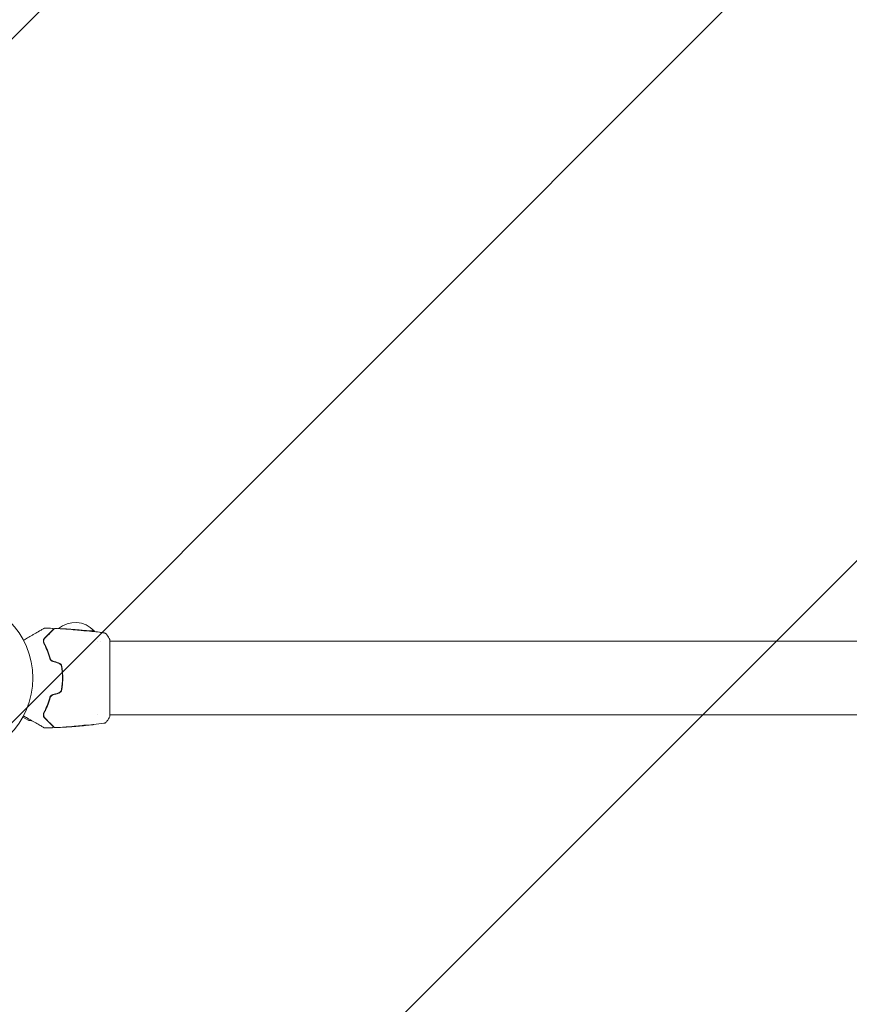
# Model space of a CAD drawing. Units: millimetres. Extents: x -2601 to 2582, y -2037 to 2643.
# Drawn here: x 44 to 590, y 303 to 950 of the extents above; entities that cross this region are included whole.
import ezdxf

# ---------------------------------------------------------------- set-up
doc = ezdxf.new("R2010")
doc.units = ezdxf.units.MM
doc.header["$LTSCALE"] = 20
doc.linetypes.add('HIDDEN', pattern=[9.525, 6.35, -3.175])
doc.layers.add('2d', color=230, linetype='Continuous')
doc.layers.add('EN16630-TrainingSpace_Hatch', color=20, linetype='HIDDEN')

msp = doc.modelspace()

# ---------------------------------------------------------------- hatches: boundary and pattern name
at = {"layer": 'EN16630-TrainingSpace_Hatch'}
h = msp.add_hatch(dxfattribs=at)
h.set_pattern_fill('ANSI31', color=256, scale=100)
edge = h.paths.add_edge_path()
edge.add_line((541, -482.55), (0, -482.55))
edge.add_line((0, -482.55), (0, -996.04))
edge.add_arc((-541, -996.04), 541, -180, 0, ccw=False)
edge.add_line((-1082, -996.04), (-1082, 1032.25))
edge.add_arc((-541, 1032.25), 541, 84.09561, 180, ccw=False)
edge.add_line((-485.35, 1570.38), (541, 1517.45))
edge.add_arc((541, 976.45), 541, 0, 90, ccw=False)
edge.add_line((1082, 976.45), (1082, 58.45))
edge.add_arc((541, 58.45), 541, -90, 0, ccw=False)

# ---------------------------------------------------------------- linework, layer by layer
at = {"layer": '2d', "lineweight": 0}
for p, q in [((82.45, 549.01), (82.45, 549.1)), ((83.49, 548.95), (83.49, 549.01)), ((86.77, 548.69), (86.77, 548.72)), ((89.36, 548.45), (93.3, 548.45)), ((95.49, 541.6), (95.49, 541.6)), ((97.47, 541.6), (97.47, 541.6)), ((103.64, 541.6), (103.64, 541.6)), ((978.31, 541.6), (103.69, 541.6)), ((62.09, 536.45), (62.3, 536.45)), ((50.38, 489.51), (46.39, 491.82)), ((95.49, 493.3), (95.49, 493.3)), ((103.64, 493.3), (103.64, 493.3)), ((978.31, 493.3), (103.69, 493.3)), ((52.35, 489.45), (50.63, 489.45)), ((52.66, 489.45), (52.66, 489.45)), ((62.74, 489.45), (62.45, 489.45)), ((81.23, 485.71), (81.23, 485.67)), ((84.51, 486.03), (84.51, 485.98)), ((85.55, 486.17), (85.55, 486.07))]:
    msp.add_line(p, q, dxfattribs=at)
msp.add_circle((0, 517.45), 53, dxfattribs=at)
for centre, radius, start, end in [((80.8, 536.92), 17, 42.66793, 130.12502), ((81.3, 536.26), 17, 43.45664, 45.8135), ((50.63, 489.95), 0.5, 240, 270)]:
    msp.add_arc(centre, radius, start, end, dxfattribs=at)
for points, knots in [([(46.83, 542.26), (47.75, 542.79), (48.65, 543.31), (50.18, 544.19), (50.82, 544.56), (52.07, 545.28), (52.67, 545.63), (54.42, 546.64), (55.5, 547.26), (56.7, 547.96), (56.94, 548.09), (57.39, 548.35), (57.61, 548.48), (58.23, 548.84), (58.61, 549.06), (59.26, 549.43), (59.53, 549.59), (59.86, 549.78), (59.95, 549.83), (60.1, 549.92), (60.16, 549.95), (60.22, 549.99), (60.24, 550), (60.26, 550.01), (60.26, 550.01), (60.28, 550.02), (60.29, 550.03), (60.32, 550.05), (60.34, 550.06), (60.38, 550.08), (60.4, 550.09), (60.42, 550.1), (60.43, 550.11), (60.43, 550.11)], [0.00199215, 0.00199215, 0.00199215, 0.00199215, 0.00593492, 0.00593492, 0.00890238, 0.00890238, 0.01186983, 0.01186983, 0.01780475, 0.01780475, 0.01928848, 0.01928848, 0.02077221, 0.02077221, 0.02373967, 0.02373967, 0.02670713, 0.02670713, 0.02819086, 0.02819086, 0.02967459, 0.02967459, 0.03041645, 0.03041645, 0.03115832, 0.03115832, 0.03264205, 0.03264205, 0.0356095, 0.0356095, 0.04154442, 0.04154442, 0.04655546, 0.04655546, 0.04655546, 0.04655546]), ([(60.43, 550.11), (60.44, 550.12), (60.46, 550.12), (60.49, 550.14), (60.51, 550.14), (60.58, 550.17), (60.63, 550.17), (60.68, 550.17)], [0, 0, 0, 0, 0.054754, 0.054754, 0.1088548, 0.1088548, 0.2669812, 0.2669812, 0.2669812, 0.2669812]), ([(60.96, 543.67), (61.32, 544.03), (61.67, 544.38), (62.35, 545.06), (62.67, 545.38), (63.61, 546.32), (64.18, 546.89), (65.18, 547.89), (65.62, 548.33), (66.07, 548.78), (66.16, 548.87), (66.32, 549.03), (66.4, 549.11), (66.6, 549.31), (66.72, 549.43), (66.9, 549.61), (66.96, 549.67), (67.02, 549.73), (67.04, 549.75), (67.05, 549.76), (67.06, 549.77), (67.09, 549.8), (67.11, 549.82), (67.13, 549.84), (67.14, 549.85), (67.15, 549.86), (67.16, 549.87), (67.16, 549.87)], [0, 0, 0, 0, 0.00232139, 0.00232139, 0.00464279, 0.00464279, 0.00928557, 0.00928557, 0.01392836, 0.01392836, 0.01508906, 0.01508906, 0.01624975, 0.01624975, 0.01857115, 0.01857115, 0.02089254, 0.02089254, 0.02205324, 0.02205324, 0.02321393, 0.02321393, 0.02785672, 0.02785672, 0.03249951, 0.03249951, 0.03650692, 0.03650692, 0.03650692, 0.03650692]), ([(65.88, 550.07), (65.94, 550.06), (65.99, 550.05), (66.09, 550.02), (66.14, 549.99), (66.22, 549.92), (66.26, 549.88), (66.32, 549.79), (66.34, 549.74), (66.37, 549.63), (66.37, 549.58), (66.36, 549.47), (66.35, 549.41), (66.3, 549.31), (66.27, 549.27), (66.23, 549.22), (66.23, 549.22), (66.22, 549.21)], [0, 0, 0, 0, 0.16195, 0.16195, 0.324498, 0.324498, 0.487024, 0.487024, 0.649551, 0.649551, 0.812077, 0.812077, 0.974604, 0.974604, 1.137131, 1.137131, 1.15836, 1.15836, 1.15836, 1.15836]), ([(67.16, 549.87), (67.17, 549.88), (67.19, 549.9), (67.22, 549.92), (67.24, 549.93), (67.29, 549.97), (67.33, 549.98), (67.42, 550.01), (67.48, 550.02), (67.53, 550.01)], [0, 0, 0, 0, 0.0629599, 0.0629599, 0.1249315, 0.1249315, 0.2508956, 0.2508956, 0.4090428, 0.4090428, 0.4090428, 0.4090428]), ([(60.81, 543.81), (60.6, 543.59), (60.42, 543.35), (60.15, 542.83), (60.05, 542.55), (59.93, 541.96), (59.92, 541.65), (60, 540.99), (60.09, 540.65), (60.28, 540.29)], [0, 0, 0, 0, 0.001613359, 0.001613359, 0.003226717, 0.003226717, 0.004840076, 0.004840076, 0.006453435, 0.006453435, 0.006453435, 0.006453435]), ([(60.46, 540.39), (60.38, 540.54), (60.31, 540.69), (60.22, 540.99), (60.18, 541.14), (60.12, 541.59), (60.13, 541.88), (60.2, 542.31), (60.24, 542.45), (60.33, 542.72), (60.38, 542.85), (60.58, 543.22), (60.74, 543.45), (60.96, 543.67)], [0, 0, 0, 0, 0.000615532, 0.000615532, 0.001231063, 0.001231063, 0.002462127, 0.002462127, 0.003077658, 0.003077658, 0.00369319, 0.00369319, 0.004924253, 0.004924253, 0.004924253, 0.004924253]), ([(66.22, 549.21), (66.22, 549.21), (66.22, 549.21), (66.21, 549.2), (66.2, 549.19), (66.18, 549.17), (66.16, 549.15), (66.13, 549.13), (66.13, 549.12), (66.12, 549.11), (66.11, 549.1), (66.08, 549.07), (66.04, 549.03), (65.84, 548.83), (65.61, 548.6), (65.15, 548.14), (64.98, 547.97), (64.59, 547.59), (64.38, 547.38), (63.71, 546.71), (63.21, 546.2), (62.09, 545.08), (61.47, 544.47), (60.81, 543.81)], [0.03558387, 0.03558387, 0.03558387, 0.03558387, 0.03944311, 0.03944311, 0.04382568, 0.04382568, 0.04820825, 0.04820825, 0.04930389, 0.04930389, 0.05039953, 0.05039953, 0.05259082, 0.05259082, 0.05697338, 0.05697338, 0.05916467, 0.05916467, 0.06135595, 0.06135595, 0.06573852, 0.06573852, 0.07012109, 0.07012109, 0.07012109, 0.07012109]), ([(75.64, 549.62), (75.44, 549.63), (75.26, 549.64), (74.92, 549.66), (74.76, 549.67), (74.51, 549.69), (74.41, 549.69), (74.31, 549.7), (74.28, 549.7), (74.25, 549.7), (74.24, 549.7), (74.24, 549.7)], [0, 0, 0, 0, 0.000583833, 0.000583833, 0.001167665, 0.001167665, 0.001751498, 0.001751498, 0.002043414, 0.002043414, 0.00233533, 0.00233533, 0.00233533, 0.00233533]), ([(74.24, 549.7), (74.24, 549.7), (74.25, 549.7), (74.3, 549.7), (74.34, 549.7), (74.49, 549.69), (74.64, 549.68), (74.91, 549.66), (75.01, 549.66), (75.21, 549.64), (75.32, 549.64), (75.55, 549.62), (75.67, 549.62), (75.91, 549.6), (76.03, 549.59), (76.15, 549.59)], [0.00233533, 0.00233533, 0.00233533, 0.00233533, 0.002690934, 0.002690934, 0.003046538, 0.003046538, 0.003757746, 0.003757746, 0.00411335, 0.00411335, 0.004468954, 0.004468954, 0.004824559, 0.004824559, 0.005180163, 0.005180163, 0.005180163, 0.005180163]), ([(81.99, 549.02), (81.85, 549.02), (81.62, 549.03), (81.07, 549.07), (80.75, 549.09), (80.17, 549.15), (79.9, 549.18), (79.53, 549.23), (79.43, 549.24), (79.43, 549.25)], [0, 0, 0, 0, 0.000902006, 0.000902006, 0.001804012, 0.001804012, 0.002706017, 0.002706017, 0.003608023, 0.003608023, 0.003608023, 0.003608023]), ([(79.58, 549.25), (80.04, 549.23), (80.49, 549.21), (81.39, 549.17), (81.85, 549.14), (82.3, 549.11)], [0, 0, 0, 0, 0.00293865, 0.00293865, 0.005877301, 0.005877301, 0.005877301, 0.005877301]), ([(82.1, 549.14), (81.87, 549.16), (81.6, 549.18), (81, 549.23), (80.68, 549.26), (80.34, 549.28)], [0, 0, 0, 0, 0.001013144, 0.001013144, 0.002026288, 0.002026288, 0.002026288, 0.002026288]), ([(82.12, 549.02), (81.73, 549.05), (81.34, 549.07), (80.84, 549.1), (80.73, 549.1), (80.63, 549.11)], [0.000382019, 0.000382019, 0.000382019, 0.000382019, 0.002938651, 0.002938651, 0.003618023, 0.003618023, 0.003618023, 0.003618023]), ([(81.89, 549.16), (82.06, 549.15), (82.22, 549.13), (82.53, 549.11), (82.68, 549.09), (83.07, 549.06), (83.25, 549.04), (83.33, 549.03)], [0, 0, 0, 0, 0.000502062, 0.000502062, 0.001004123, 0.001004123, 0.002008246, 0.002008246, 0.002008246, 0.002008246]), ([(84.22, 548.91), (83.85, 548.94), (83.48, 548.96), (82.92, 548.98), (82.74, 548.99), (82.37, 549.01), (82.18, 549.02), (81.99, 549.02)], [0, 0, 0, 0, 0.00236764, 0.00236764, 0.00355146, 0.00355146, 0.00473528, 0.00473528, 0.00473528, 0.00473528]), ([(82.3, 549.11), (82.36, 549.1), (82.41, 549.1), (82.45, 549.1), (82.46, 549.1), (82.4, 549.11), (82.28, 549.12), (82.1, 549.14)], [0, 0, 0, 0, 0.000405243, 0.000405243, 0.000810487, 0.000810487, 0.001620974, 0.001620974, 0.001620974, 0.001620974]), ([(84.55, 548.84), (84.55, 548.84), (84.57, 548.85), (84.62, 548.85), (84.66, 548.84), (84.77, 548.84), (84.83, 548.84), (84.98, 548.83), (85.07, 548.82), (85.36, 548.8), (85.6, 548.78), (86.11, 548.73), (86.38, 548.7), (86.79, 548.66), (86.93, 548.65), (87.2, 548.62), (87.33, 548.61), (87.58, 548.58), (87.71, 548.57), (87.93, 548.54), (88.04, 548.53), (88.24, 548.5), (88.32, 548.49), (88.47, 548.47), (88.54, 548.46), (88.65, 548.45), (88.69, 548.44), (88.74, 548.43), (88.75, 548.43), (88.75, 548.43)], [0, 0, 0, 0, 0.000411593, 0.000411593, 0.000823185, 0.000823185, 0.001234778, 0.001234778, 0.00164637, 0.00164637, 0.002469556, 0.002469556, 0.003292741, 0.003292741, 0.003704333, 0.003704333, 0.004115926, 0.004115926, 0.004527519, 0.004527519, 0.004939111, 0.004939111, 0.005350704, 0.005350704, 0.005762297, 0.005762297, 0.006173889, 0.006173889, 0.006585482, 0.006585482, 0.006585482, 0.006585482]), ([(88.75, 548.43), (88.75, 548.42), (88.74, 548.42), (88.69, 548.42), (88.65, 548.42), (88.49, 548.42), (88.33, 548.42), (88.04, 548.44), (87.93, 548.44), (87.7, 548.46), (87.58, 548.47), (87.33, 548.49), (87.19, 548.5), (86.92, 548.53), (86.79, 548.54), (86.51, 548.57), (86.38, 548.58), (86.11, 548.62), (85.98, 548.63), (85.72, 548.67), (85.6, 548.68), (85.37, 548.72), (85.27, 548.73), (85.07, 548.76), (84.99, 548.77), (84.83, 548.79), (84.77, 548.8), (84.61, 548.83), (84.55, 548.84), (84.55, 548.84)], [0.006585482, 0.006585482, 0.006585482, 0.006585482, 0.006997131, 0.006997131, 0.00740878, 0.00740878, 0.008232078, 0.008232078, 0.008643727, 0.008643727, 0.009055376, 0.009055376, 0.009467025, 0.009467025, 0.009878674, 0.009878674, 0.010290323, 0.010290323, 0.010701972, 0.010701972, 0.011113622, 0.011113622, 0.011525271, 0.011525271, 0.01193692, 0.01193692, 0.012348569, 0.012348569, 0.013171867, 0.013171867, 0.013171867, 0.013171867]), ([(87.84, 548.45), (87.83, 548.45), (87.83, 548.45), (87.71, 548.47), (87.59, 548.48), (87.33, 548.51), (87.2, 548.52), (86.93, 548.55), (86.8, 548.56), (86.52, 548.59), (86.38, 548.6), (86.11, 548.63), (85.98, 548.64), (85.83, 548.66), (85.8, 548.66), (85.78, 548.66)], [0.008624974, 0.008624974, 0.008624974, 0.008624974, 0.008646106, 0.008646106, 0.009057633, 0.009057633, 0.009469161, 0.009469161, 0.009880688, 0.009880688, 0.010292215, 0.010292215, 0.010703743, 0.010703743, 0.010787378, 0.010787378, 0.010787378, 0.010787378]), ([(86.77, 548.72), (86.77, 548.72), (86.79, 548.71), (86.89, 548.7), (86.96, 548.7), (87.15, 548.68), (87.27, 548.67), (87.55, 548.64), (87.7, 548.62), (87.88, 548.6)], [0, 0, 0, 0, 0.000630277, 0.000630277, 0.001260554, 0.001260554, 0.00189083, 0.00189083, 0.002521107, 0.002521107, 0.002521107, 0.002521107]), ([(86.96, 548.7), (90.27, 548.36), (93.57, 547.98), (97.8, 547.41), (98.74, 547.28), (99.68, 547.14)], [0, 0, 0, 0, 10.001335, 10.001335, 12.868133, 12.868133, 12.868133, 12.868133]), ([(92.96, 548.02), (93.12, 548), (93.27, 547.98), (93.46, 547.96), (93.52, 547.95), (93.62, 547.94), (93.66, 547.93), (93.77, 547.92), (93.8, 547.91), (93.8, 547.91), (93.77, 547.91), (93.66, 547.92), (93.62, 547.92), (93.52, 547.93), (93.47, 547.94), (93.34, 547.95), (93.27, 547.96), (93.12, 547.98), (93.04, 547.99), (92.79, 548.01), (92.62, 548.03), (92.26, 548.08), (92.08, 548.1), (91.91, 548.12)], [0, 0, 0, 0, 0.0005365, 0.0005365, 0.00080475, 0.00080475, 0.001072999, 0.001072999, 0.001609499, 0.001609499, 0.002145999, 0.002145999, 0.002414249, 0.002414249, 0.002682498, 0.002682498, 0.002950748, 0.002950748, 0.003218998, 0.003218998, 0.003755498, 0.003755498, 0.004291997, 0.004291997, 0.004291997, 0.004291997]), ([(99.68, 547.14), (99.71, 547.14), (99.74, 547.13), (99.83, 547.12), (99.86, 547.11), (99.96, 547.09), (100.01, 547.07), (100.14, 547.04), (100.2, 547.02), (100.38, 546.96), (100.49, 546.91), (100.78, 546.76), (100.97, 546.64), (101.38, 546.31), (101.6, 546.08), (101.77, 545.81)], [0, 0, 0, 0, 0.306794, 0.306794, 0.490645, 0.490645, 0.697089, 0.697089, 0.91363, 0.91363, 1.272934, 1.272934, 1.923774, 1.923774, 2.86411, 2.86411, 2.86411, 2.86411]), ([(60.16, 541.34), (60.17, 541.2), (60.2, 541.05), (60.3, 540.73), (60.36, 540.56), (60.46, 540.39)], [0.004794546, 0.004794546, 0.004794546, 0.004794546, 0.005510213, 0.005510213, 0.006297386, 0.006297386, 0.006297386, 0.006297386]), ([(60.46, 543), (60.34, 542.77), (60.25, 542.53), (60.19, 542.25), (60.19, 542.23), (60.19, 542.22)], [0.00163779, 0.00163779, 0.00163779, 0.00163779, 0.003148693, 0.003148693, 0.003243526, 0.003243526, 0.003243526, 0.003243526]), ([(60.28, 540.29), (61.03, 538.86), (61.74, 537.32), (63.05, 534.04), (63.65, 532.29), (64.16, 530.43)], [0, 0, 0, 0, 0.0061147, 0.0061147, 0.01222939, 0.01222939, 0.01222939, 0.01222939]), ([(60.46, 540.39), (61.21, 538.96), (61.94, 537.37), (62.97, 534.79), (63.29, 533.89), (63.76, 532.49), (63.91, 532.02), (64.19, 531.05), (64.33, 530.57), (64.51, 529.88), (64.56, 529.67), (64.61, 529.47)], [0, 0, 0, 0, 0.00651672, 0.00651672, 0.00977508, 0.00977508, 0.01140426, 0.01140426, 0.01303345, 0.01303345, 0.01370133, 0.01370133, 0.01370133, 0.01370133]), ([(64.35, 530.48), (63.83, 532.37), (63.23, 534.14), (61.92, 537.43), (61.2, 538.96), (60.46, 540.39)], [0, 0, 0, 0, 0.00623929, 0.00623929, 0.01247858, 0.01247858, 0.01247858, 0.01247858]), ([(103.68, 542.33), (103.68, 542.31), (103.68, 542.29), (103.68, 542.21), (103.69, 542.13), (103.7, 541.75), (103.69, 541.36), (103.68, 540.32), (103.68, 539.64), (103.66, 538.06), (103.65, 537.16), (103.63, 535.16), (103.63, 534.06), (103.61, 531.69), (103.6, 530.41), (103.59, 527.75), (103.59, 526.34), (103.58, 523.47), (103.57, 521.99), (103.57, 519), (103.57, 517.48), (103.57, 514.47), (103.57, 512.97), (103.58, 510.05), (103.59, 508.61), (103.6, 505.86), (103.6, 504.54), (103.62, 502.05), (103.63, 500.88), (103.64, 498.75), (103.65, 497.77), (103.67, 496.06), (103.68, 495.31), (103.69, 494.06), (103.69, 493.56), (103.69, 493), (103.69, 492.85), (103.69, 492.7), (103.68, 492.68), (103.68, 492.64), (103.68, 492.62), (103.68, 492.57), (103.68, 492.53), (103.68, 492.49), (103.68, 492.47), (103.68, 492.47), (103.68, 492.47), (103.68, 492.47)], [0, 0, 0, 0, 0.496623, 0.496623, 1.987167, 1.987167, 6.316635, 6.316635, 10.937769, 10.937769, 15.471381, 15.471381, 19.988652, 19.988652, 24.507311, 24.507311, 29.023294, 29.023294, 33.541352, 33.541352, 38.059258, 38.059258, 42.574381, 42.574381, 47.095258, 47.095258, 51.611872, 51.611872, 56.131645, 56.131645, 60.6496, 60.6496, 65.167666, 65.167666, 69.691772, 69.691772, 71.965953, 71.965953, 72.434944, 72.434944, 72.78668, 72.78668, 73.842206, 73.842206, 74.810187, 74.810187, 74.890195, 74.890195, 74.890195, 74.890195]), ([(103.62, 542.68), (103.63, 542.66), (103.64, 542.64), (103.65, 542.61), (103.66, 542.6), (103.66, 542.57), (103.66, 542.56), (103.67, 542.54), (103.67, 542.53), (103.68, 542.5), (103.68, 542.48), (103.69, 542.41), (103.69, 542.34), (103.71, 542.07), (103.72, 541.86), (103.73, 541.6)], [0, 0, 0, 0, 0.08967, 0.08967, 0.177956, 0.177956, 0.300553, 0.300553, 0.549551, 0.549551, 1.295306, 1.295306, 3.533488, 3.533488, 6.484701, 6.484701, 6.484701, 6.484701]), ([(103.68, 542.43), (103.68, 542.43), (103.68, 542.42), (103.68, 542.4), (103.68, 542.37), (103.68, 542.33)], [1.447432, 1.447432, 1.447432, 1.447432, 1.889054, 1.889054, 3.147621, 3.147621, 3.147621, 3.147621]), ([(64.16, 530.43), (64.22, 530.2), (64.31, 529.97), (64.55, 529.55), (64.7, 529.34), (64.97, 529.06), (65.06, 528.97), (65.26, 528.81), (65.37, 528.74), (65.7, 528.53), (65.93, 528.43), (66.18, 528.35)], [0, 0, 0, 0, 0.000784153, 0.000784153, 0.001568305, 0.001568305, 0.001960381, 0.001960381, 0.002352458, 0.002352458, 0.00313661, 0.00313661, 0.00313661, 0.00313661]), ([(66.24, 528.54), (66.01, 528.61), (65.79, 528.71), (65.38, 528.96), (65.19, 529.11), (64.95, 529.37), (64.87, 529.46), (64.73, 529.65), (64.67, 529.75), (64.5, 530.05), (64.41, 530.26), (64.35, 530.48)], [0, 0, 0, 0, 0.000725564, 0.000725564, 0.001451129, 0.001451129, 0.001813911, 0.001813911, 0.002176693, 0.002176693, 0.002902258, 0.002902258, 0.002902258, 0.002902258]), ([(69.84, 527.25), (70.12, 527.16), (70.38, 527.04), (70.73, 526.81), (70.84, 526.73), (71.06, 526.54), (71.16, 526.44), (71.34, 526.23), (71.43, 526.11), (71.58, 525.88), (71.65, 525.75), (71.82, 525.37), (71.9, 525.1), (71.94, 524.82)], [0, 0, 0, 0, 0.000855596, 0.000855596, 0.001283394, 0.001283394, 0.001711192, 0.001711192, 0.00213899, 0.00213899, 0.002566788, 0.002566788, 0.003422384, 0.003422384, 0.003422384, 0.003422384]), ([(72.14, 524.85), (72.1, 525.15), (72.01, 525.44), (71.83, 525.84), (71.76, 525.97), (71.59, 526.22), (71.5, 526.35), (71.31, 526.58), (71.2, 526.68), (70.97, 526.88), (70.85, 526.97), (70.47, 527.22), (70.19, 527.35), (69.9, 527.44)], [0, 0, 0, 0, 0.000915866, 0.000915866, 0.001373799, 0.001373799, 0.001831733, 0.001831733, 0.002289666, 0.002289666, 0.002747599, 0.002747599, 0.003663465, 0.003663465, 0.003663465, 0.003663465]), ([(71.94, 524.82), (72.13, 523.61), (72.27, 522.39), (72.41, 520.53), (72.44, 519.91), (72.49, 518.66), (72.5, 518.04), (72.5, 514.94), (72.31, 512.49), (71.94, 510.07)], [0, 0, 0, 0, 0.00374303, 0.00374303, 0.00561455, 0.00561455, 0.00748606, 0.00748606, 0.01497212, 0.01497212, 0.01497212, 0.01497212]), ([(72.14, 510.04), (72.33, 511.25), (72.47, 512.48), (72.65, 514.97), (72.7, 516.23), (72.7, 518.72), (72.65, 519.96), (72.46, 522.42), (72.33, 523.64), (72.14, 524.85)], [0, 0, 0, 0, 0.00375982, 0.00375982, 0.00751965, 0.00751965, 0.01127947, 0.01127947, 0.01503929, 0.01503929, 0.01503929, 0.01503929]), ([(64.61, 505.42), (64.56, 505.22), (64.51, 505.02), (64.2, 503.83), (63.91, 502.86), (63.3, 501.01), (62.97, 500.11), (62.29, 498.39), (61.93, 497.57), (61.21, 495.98), (60.83, 495.22), (60.46, 494.51)], [0.03841577, 0.03841577, 0.03841577, 0.03841577, 0.03907858, 0.03907858, 0.0423315, 0.0423315, 0.04558442, 0.04558442, 0.04883735, 0.04883735, 0.05209027, 0.05209027, 0.05209027, 0.05209027]), ([(66.18, 506.54), (65.93, 506.47), (65.7, 506.36), (65.26, 506.09), (65.05, 505.92), (64.79, 505.64), (64.71, 505.55), (64.56, 505.34), (64.49, 505.24), (64.31, 504.91), (64.22, 504.69), (64.16, 504.46)], [0, 0, 0, 0, 0.000786752, 0.000786752, 0.001573503, 0.001573503, 0.001966879, 0.001966879, 0.002360255, 0.002360255, 0.003147007, 0.003147007, 0.003147007, 0.003147007]), ([(64.35, 504.41), (64.41, 504.63), (64.5, 504.85), (64.73, 505.25), (64.87, 505.44), (65.2, 505.78), (65.38, 505.93), (65.79, 506.18), (66.01, 506.28), (66.24, 506.35)], [0, 0, 0, 0, 0.000723096, 0.000723096, 0.001446192, 0.001446192, 0.002169288, 0.002169288, 0.002892384, 0.002892384, 0.002892384, 0.002892384]), ([(71.94, 510.07), (71.9, 509.79), (71.82, 509.52), (71.65, 509.14), (71.58, 509.01), (71.43, 508.78), (71.34, 508.66), (71.16, 508.45), (71.06, 508.35), (70.84, 508.16), (70.73, 508.08), (70.37, 507.85), (70.12, 507.73), (69.84, 507.65)], [0, 0, 0, 0, 0.000853481, 0.000853481, 0.001280221, 0.001280221, 0.001706962, 0.001706962, 0.002133702, 0.002133702, 0.002560443, 0.002560443, 0.003413923, 0.003413923, 0.003413923, 0.003413923]), ([(69.9, 507.45), (70.19, 507.54), (70.47, 507.67), (70.98, 508), (71.21, 508.21), (71.51, 508.55), (71.59, 508.67), (71.76, 508.92), (71.83, 509.06), (72.01, 509.46), (72.1, 509.75), (72.14, 510.04)], [0, 0, 0, 0, 0.000919101, 0.000919101, 0.001838201, 0.001838201, 0.002297751, 0.002297751, 0.002757302, 0.002757302, 0.003676402, 0.003676402, 0.003676402, 0.003676402]), ([(64.16, 504.46), (63.65, 502.6), (63.05, 500.85), (61.74, 497.57), (61.03, 496.03), (60.28, 494.6)], [0, 0, 0, 0, 0.0061147, 0.0061147, 0.01222939, 0.01222939, 0.01222939, 0.01222939]), ([(60.46, 494.51), (61.2, 495.93), (61.92, 497.46), (63.23, 500.76), (63.83, 502.52), (64.35, 504.41)], [0, 0, 0, 0, 0.00623929, 0.00623929, 0.01247858, 0.01247858, 0.01247858, 0.01247858]), ([(60.43, 484.79), (60.43, 484.79), (60.42, 484.79), (60.4, 484.8), (60.38, 484.81), (60.34, 484.84), (60.32, 484.85), (60.29, 484.86), (60.28, 484.87), (60.26, 484.88), (60.26, 484.88), (60.24, 484.89), (60.22, 484.9), (60.17, 484.94), (60.11, 484.97), (59.96, 485.06), (59.86, 485.11), (59.54, 485.3), (59.26, 485.46), (58.61, 485.83), (58.24, 486.05), (57.41, 486.53), (56.96, 486.79), (55.5, 487.63), (54.42, 488.25), (52.09, 489.6), (50.84, 490.32), (48.66, 491.58), (47.76, 492.1), (46.83, 492.63)], [0.04849628, 0.04849628, 0.04849628, 0.04849628, 0.05354217, 0.05354217, 0.0594913, 0.0594913, 0.06246586, 0.06246586, 0.06395314, 0.06395314, 0.06469679, 0.06469679, 0.06544043, 0.06544043, 0.06692771, 0.06692771, 0.06841499, 0.06841499, 0.07138956, 0.07138956, 0.07436412, 0.07436412, 0.07733869, 0.07733869, 0.08328782, 0.08328782, 0.08923695, 0.08923695, 0.09319251, 0.09319251, 0.09319251, 0.09319251]), ([(60.28, 494.6), (60.19, 494.42), (60.12, 494.25), (60.01, 493.91), (59.98, 493.74), (59.92, 493.24), (59.93, 492.93), (60.02, 492.48), (60.06, 492.34), (60.16, 492.06), (60.22, 491.93), (60.42, 491.54), (60.6, 491.3), (60.81, 491.09)], [0, 0, 0, 0, 0.000810209, 0.000810209, 0.001620418, 0.001620418, 0.003240837, 0.003240837, 0.004051046, 0.004051046, 0.004861255, 0.004861255, 0.006481673, 0.006481673, 0.006481673, 0.006481673]), ([(60.96, 491.23), (60.74, 491.44), (60.58, 491.67), (60.38, 492.05), (60.33, 492.18), (60.24, 492.45), (60.2, 492.59), (60.13, 493.01), (60.12, 493.3), (60.21, 493.9), (60.3, 494.21), (60.46, 494.51)], [0, 0, 0, 0, 0.001221021, 0.001221021, 0.001831532, 0.001831532, 0.002442042, 0.002442042, 0.003663063, 0.003663063, 0.004884084, 0.004884084, 0.004884084, 0.004884084]), ([(103.69, 492.54), (103.69, 492.49), (103.68, 492.46), (103.68, 492.41), (103.68, 492.4), (103.67, 492.37), (103.67, 492.36), (103.67, 492.34), (103.66, 492.32), (103.66, 492.3), (103.65, 492.29), (103.64, 492.25), (103.63, 492.23), (103.62, 492.21)], [0, 0, 0, 0, 1.255639, 1.255639, 1.881372, 1.881372, 2.195206, 2.195206, 2.356823, 2.356823, 2.443442, 2.443442, 2.537028, 2.537028, 2.537028, 2.537028]), ([(60.81, 491.09), (61.47, 490.43), (62.09, 489.81), (62.93, 488.97), (63.2, 488.7), (63.71, 488.19), (63.95, 487.95), (64.61, 487.29), (64.99, 486.91), (65.45, 486.45), (65.58, 486.32), (65.75, 486.15), (65.81, 486.09), (65.9, 486), (65.94, 485.96), (66.04, 485.86), (66.08, 485.82), (66.11, 485.79), (66.12, 485.78), (66.13, 485.77), (66.13, 485.77), (66.16, 485.74), (66.18, 485.72), (66.2, 485.7), (66.21, 485.69), (66.22, 485.68), (66.22, 485.68), (66.22, 485.68)], [0, 0, 0, 0, 0.00442564, 0.00442564, 0.00663846, 0.00663846, 0.00885128, 0.00885128, 0.01327693, 0.01327693, 0.01548975, 0.01548975, 0.01659616, 0.01659616, 0.01770257, 0.01770257, 0.01991539, 0.01991539, 0.0210218, 0.0210218, 0.02212821, 0.02212821, 0.02655385, 0.02655385, 0.03097949, 0.03097949, 0.03492314, 0.03492314, 0.03492314, 0.03492314]), ([(67.16, 485.03), (67.16, 485.03), (67.15, 485.03), (67.14, 485.04), (67.13, 485.05), (67.11, 485.08), (67.09, 485.1), (67.05, 485.13), (67.05, 485.13), (67.03, 485.15), (67.02, 485.16), (66.95, 485.23), (66.89, 485.3), (66.7, 485.48), (66.59, 485.6), (66.31, 485.88), (66.14, 486.04), (65.59, 486.59), (65.15, 487.03), (64.15, 488.04), (63.58, 488.6), (62.35, 489.84), (61.68, 490.51), (60.96, 491.23)], [0.03687716, 0.03687716, 0.03687716, 0.03687716, 0.04076651, 0.04076651, 0.04529612, 0.04529612, 0.04982573, 0.04982573, 0.05095814, 0.05095814, 0.05209054, 0.05209054, 0.05435535, 0.05435535, 0.05662015, 0.05662015, 0.05888496, 0.05888496, 0.06341457, 0.06341457, 0.06794418, 0.06794418, 0.0724738, 0.0724738, 0.0724738, 0.0724738]), ([(66.22, 485.68), (66.23, 485.67), (66.25, 485.65), (66.27, 485.62), (66.28, 485.6), (66.32, 485.55), (66.33, 485.51), (66.36, 485.43), (66.36, 485.39), (66.37, 485.3), (66.36, 485.26), (66.35, 485.18), (66.33, 485.14), (66.29, 485.06), (66.27, 485.03), (66.22, 484.97), (66.18, 484.94), (66.11, 484.89), (66.08, 484.87), (65.99, 484.84), (65.93, 484.83), (65.88, 484.83)], [0, 0, 0, 0, 0.060654, 0.060654, 0.120423, 0.120423, 0.246387, 0.246387, 0.372351, 0.372351, 0.498315, 0.498315, 0.624279, 0.624279, 0.750243, 0.750243, 0.876207, 0.876207, 1.002172, 1.002172, 1.160335, 1.160335, 1.160335, 1.160335]), ([(81.19, 485.67), (77.88, 485.4), (74.56, 485.19), (70.01, 484.97), (68.77, 484.92), (67.53, 484.88)], [0, 0, 0, 0, 10.001335, 10.001335, 13.738506, 13.738506, 13.738506, 13.738506]), ([(76.09, 485.34), (75.92, 485.33), (75.74, 485.32), (75.47, 485.3), (75.38, 485.3), (75.21, 485.29), (75.12, 485.28), (74.87, 485.26), (74.72, 485.25), (74.47, 485.24), (74.37, 485.23), (74.27, 485.22), (74.24, 485.22), (74.21, 485.21), (74.2, 485.21), (74.2, 485.21), (74.21, 485.21), (74.24, 485.21), (74.27, 485.21), (74.44, 485.22), (74.71, 485.23), (75.04, 485.25)], [0, 0, 0, 0, 0.000535151, 0.000535151, 0.000802726, 0.000802726, 0.001070302, 0.001070302, 0.001605452, 0.001605452, 0.002140603, 0.002140603, 0.002408178, 0.002408178, 0.002675754, 0.002675754, 0.002943329, 0.002943329, 0.003210905, 0.003210905, 0.004281206, 0.004281206, 0.004281206, 0.004281206]), ([(83.45, 485.95), (83.45, 485.95), (83.43, 485.96), (83.38, 485.96), (83.34, 485.95), (83.23, 485.95), (83.17, 485.95), (83.02, 485.94), (82.93, 485.93), (82.64, 485.92), (82.4, 485.9), (81.9, 485.87), (81.62, 485.85), (81.21, 485.81), (81.07, 485.8), (80.8, 485.77), (80.67, 485.76), (80.42, 485.73), (80.29, 485.72), (80.07, 485.7), (79.96, 485.69), (79.76, 485.67), (79.68, 485.66), (79.52, 485.65), (79.46, 485.64), (79.35, 485.63), (79.31, 485.62), (79.26, 485.61), (79.25, 485.61), (79.25, 485.6)], [0, 0, 0, 0, 0.000411281, 0.000411281, 0.000822563, 0.000822563, 0.001233844, 0.001233844, 0.001645125, 0.001645125, 0.002467688, 0.002467688, 0.003290251, 0.003290251, 0.003701532, 0.003701532, 0.004112814, 0.004112814, 0.004524095, 0.004524095, 0.004935376, 0.004935376, 0.005346658, 0.005346658, 0.005757939, 0.005757939, 0.00616922, 0.00616922, 0.006580502, 0.006580502, 0.006580502, 0.006580502]), ([(79.25, 485.6), (79.25, 485.6), (79.26, 485.6), (79.31, 485.6), (79.35, 485.6), (79.51, 485.6), (79.67, 485.61), (79.96, 485.63), (80.07, 485.64), (80.3, 485.65), (80.42, 485.66), (80.67, 485.68), (80.8, 485.69), (81.07, 485.71), (81.21, 485.72), (81.49, 485.74), (81.62, 485.76), (81.89, 485.78), (82.02, 485.79), (82.28, 485.81), (82.4, 485.83), (82.63, 485.85), (82.73, 485.86), (82.93, 485.88), (83.01, 485.89), (83.17, 485.91), (83.23, 485.91), (83.39, 485.94), (83.45, 485.95), (83.45, 485.95)], [0.006580502, 0.006580502, 0.006580502, 0.006580502, 0.006991683, 0.006991683, 0.007402865, 0.007402865, 0.008225229, 0.008225229, 0.008636411, 0.008636411, 0.009047592, 0.009047592, 0.009458774, 0.009458774, 0.009869956, 0.009869956, 0.010281138, 0.010281138, 0.010692319, 0.010692319, 0.011103501, 0.011103501, 0.011514683, 0.011514683, 0.011925865, 0.011925865, 0.012337047, 0.012337047, 0.01315941, 0.01315941, 0.01315941, 0.01315941]), ([(80.12, 485.59), (80.3, 485.6), (80.45, 485.61), (80.73, 485.63), (80.84, 485.64), (81.04, 485.66), (81.11, 485.66), (81.21, 485.67), (81.23, 485.67), (81.23, 485.67)], [0, 0, 0, 0, 0.000629883, 0.000629883, 0.001259766, 0.001259766, 0.001889648, 0.001889648, 0.002519531, 0.002519531, 0.002519531, 0.002519531]), ([(86.01, 486.26), (85.82, 486.22), (85.64, 486.18), (85.26, 486.13), (85.08, 486.1), (84.52, 486.03), (84.15, 485.98), (83.78, 485.94)], [0, 0, 0, 0, 0.001186164, 0.001186164, 0.002372329, 0.002372329, 0.004744657, 0.004744657, 0.004744657, 0.004744657]), ([(84.67, 485.98), (84.71, 485.98), (84.78, 485.99), (84.95, 486), (85.06, 486.01), (85.45, 486.05), (85.77, 486.08), (86.11, 486.11)], [0, 0, 0, 0, 0.000502189, 0.000502189, 0.001004378, 0.001004378, 0.002008757, 0.002008757, 0.002008757, 0.002008757]), ([(85.9, 486.1), (85.81, 486.09), (85.73, 486.08), (85.62, 486.07), (85.58, 486.07), (85.53, 486.07), (85.57, 486.08), (85.7, 486.09)], [0, 0, 0, 0, 0.00040527, 0.00040527, 0.000810539, 0.000810539, 0.001621079, 0.001621079, 0.001621079, 0.001621079]), ([(88.26, 486.52), (88.09, 486.5), (87.91, 486.47), (87.51, 486.42), (87.29, 486.39), (86.61, 486.3), (86.15, 486.24), (85.7, 486.19)], [0.000338811, 0.000338811, 0.000338811, 0.000338811, 0.001471609, 0.001471609, 0.002943218, 0.002943218, 0.005886436, 0.005886436, 0.005886436, 0.005886436]), ([(85.7, 486.09), (86.15, 486.14), (86.61, 486.2), (87.29, 486.29), (87.51, 486.32), (87.96, 486.38), (88.19, 486.41), (88.42, 486.45)], [0, 0, 0, 0, 0.002943213, 0.002943213, 0.004414819, 0.004414819, 0.005886426, 0.005886426, 0.005886426, 0.005886426]), ([(87.66, 486.27), (87.32, 486.23), (87, 486.2), (86.4, 486.14), (86.13, 486.12), (85.9, 486.1)], [0, 0, 0, 0, 0.00101414, 0.00101414, 0.002028279, 0.002028279, 0.002028279, 0.002028279]), ([(88.57, 486.5), (88.57, 486.5), (88.55, 486.51), (88.45, 486.52), (88.37, 486.52), (88.19, 486.52), (88.07, 486.52), (87.82, 486.5), (87.68, 486.49), (87.39, 486.47), (87.23, 486.45), (86.94, 486.42), (86.79, 486.4), (86.52, 486.35), (86.39, 486.33), (86.17, 486.29), (86.08, 486.27), (86.01, 486.26)], [0.000653992, 0.000653992, 0.000653992, 0.000653992, 0.001105677, 0.001105677, 0.001557361, 0.001557361, 0.002009045, 0.002009045, 0.002460729, 0.002460729, 0.002912414, 0.002912414, 0.003364098, 0.003364098, 0.003815782, 0.003815782, 0.004267466, 0.004267466, 0.004267466, 0.004267466]), ([(88.42, 486.45), (88.47, 486.46), (88.51, 486.47), (88.56, 486.48), (88.57, 486.49), (88.57, 486.5)], [0, 0, 0, 0, 0.0003269962, 0.0003269962, 0.0006539924, 0.0006539924, 0.0006539924, 0.0006539924]), ([(93.1, 486.88), (93.04, 486.87), (92.98, 486.86), (92.74, 486.83), (92.56, 486.81), (92.36, 486.79)], [0.0043831083, 0.0043831083, 0.0043831083, 0.0043831083, 0.0046081794, 0.0046081794, 0.0051931773, 0.0051931773, 0.0051931773, 0.0051931773]), ([(99.68, 487.75), (99.68, 487.75), (99.68, 487.75), (99.68, 487.75), (99.68, 487.75), (99.68, 487.75)], [0.005429455217, 0.005429455217, 0.005429455217, 0.005429455217, 0.0054332298, 0.0054332298, 0.005435116917, 0.005435116917, 0.005435116917, 0.005435116917]), ([(101.77, 489.08), (101.59, 488.81), (101.37, 488.57), (100.99, 488.27), (100.86, 488.18), (100.58, 488.02), (100.44, 487.96), (100.18, 487.87), (100.07, 487.83), (99.93, 487.8), (99.89, 487.79), (99.82, 487.78), (99.78, 487.77), (99.73, 487.76), (99.7, 487.76), (99.69, 487.75)], [0, 0, 0, 0, 0.972176, 0.972176, 1.453012, 1.453012, 1.923321, 1.923321, 2.282533, 2.282533, 2.439441, 2.439441, 2.635782, 2.635782, 2.847721, 2.847721, 2.847721, 2.847721]), ([(60.68, 484.72), (60.63, 484.72), (60.57, 484.73), (60.51, 484.75), (60.49, 484.76), (60.46, 484.77), (60.44, 484.78), (60.43, 484.79)], [0.0000349, 0.0000349, 0.0000349, 0.0000349, 0.1620368, 0.1620368, 0.2142127, 0.2142127, 0.2669736, 0.2669736, 0.2669736, 0.2669736]), ([(67.53, 484.88), (67.47, 484.88), (67.42, 484.88), (67.32, 484.92), (67.27, 484.94), (67.2, 484.99), (67.18, 485.01), (67.16, 485.03)], [0.0000183, 0.0000183, 0.0000183, 0.0000183, 0.1620246, 0.1620246, 0.3245696, 0.3245696, 0.408602, 0.408602, 0.408602, 0.408602])]:
    msp.add_open_spline(points, degree=3, knots=knots, dxfattribs=at)
for points in [[(60.68, 550.17), (62.42, 550.15), (64.15, 550.12), (65.88, 550.07)], [(67.53, 550.01), (69.78, 549.93), (72.03, 549.83), (74.28, 549.7)], [(80.34, 549.28), (78.78, 549.41), (77.21, 549.52), (75.64, 549.62)], [(76.15, 549.59), (77.65, 549.49), (79.15, 549.38), (80.64, 549.26)], [(79.43, 549.25), (79.43, 549.25), (79.48, 549.25), (79.58, 549.25)], [(80.64, 549.26), (81.06, 549.23), (81.47, 549.2), (81.89, 549.16)], [(82.45, 549.02), (82.53, 549.01), (82.61, 549), (82.69, 549)], [(83.33, 549.03), (83.44, 549.02), (83.49, 549.01), (83.49, 549.01)], [(83.49, 548.96), (83.49, 548.96), (83.5, 548.96), (83.52, 548.95)], [(84.38, 548.9), (84.31, 548.91), (84.26, 548.91), (84.22, 548.91)], [(87.8, 548.59), (86.66, 548.7), (85.52, 548.8), (84.38, 548.9)], [(88.23, 548.54), (88.09, 548.56), (87.93, 548.57), (87.8, 548.59)], [(87.88, 548.6), (88.2, 548.57), (88.54, 548.53), (88.9, 548.49)], [(88.51, 548.51), (88.42, 548.52), (88.33, 548.53), (88.23, 548.54)], [(91.91, 548.12), (90.78, 548.26), (89.65, 548.39), (88.51, 548.51)], [(88.9, 548.49), (90.25, 548.35), (91.61, 548.19), (92.96, 548.02)], [(101.77, 545.81), (101.77, 545.81), (101.77, 545.81), (101.77, 545.81)], [(101.77, 545.81), (102.43, 544.8), (103.05, 543.76), (103.62, 542.68)], [(103.62, 542.68), (103.62, 542.68), (103.62, 542.68), (103.62, 542.68)], [(66.18, 528.35), (67.41, 527.98), (68.63, 527.61), (69.84, 527.25)], [(69.9, 527.44), (68.68, 527.81), (67.46, 528.17), (66.24, 528.54)], [(69.84, 507.65), (68.63, 507.28), (67.41, 506.91), (66.18, 506.54)], [(66.24, 506.35), (67.46, 506.72), (68.68, 507.09), (69.9, 507.45)], [(60.14, 493.33), (60.13, 493.09), (60.15, 492.86), (60.19, 492.65)], [(60.16, 493.6), (60.16, 493.59), (60.16, 493.58), (60.16, 493.57)], [(60.21, 492.57), (60.27, 492.33), (60.35, 492.11), (60.46, 491.91)], [(103.62, 492.21), (103.05, 491.14), (102.43, 490.1), (101.77, 489.08)], [(103.73, 493.3), (103.72, 492.95), (103.71, 492.69), (103.69, 492.54)], [(75.04, 485.25), (76.4, 485.33), (77.75, 485.42), (79.1, 485.51)], [(79.49, 485.56), (78.35, 485.48), (77.22, 485.41), (76.09, 485.34)], [(79.1, 485.51), (79.46, 485.54), (79.8, 485.57), (80.12, 485.59)], [(79.77, 485.58), (79.67, 485.58), (79.58, 485.57), (79.49, 485.56)], [(80.2, 485.62), (80.07, 485.61), (79.91, 485.59), (79.77, 485.58)], [(83.62, 485.92), (82.48, 485.81), (81.34, 485.71), (80.2, 485.62)], [(83.78, 485.94), (83.74, 485.94), (83.69, 485.93), (83.62, 485.92)], [(84.5, 486.03), (84.51, 486.03), (84.51, 486.03), (84.51, 486.03)], [(84.51, 485.98), (84.51, 485.97), (84.56, 485.97), (84.67, 485.98)], [(85.55, 486.16), (85.47, 486.15), (85.4, 486.14), (85.32, 486.14)], [(85.7, 486.19), (85.68, 486.19), (85.66, 486.19), (85.65, 486.19)], [(86.11, 486.11), (86.47, 486.15), (86.82, 486.18), (87.18, 486.22)], [(92.36, 486.79), (90.8, 486.6), (89.23, 486.43), (87.66, 486.27)], [(88.39, 486.44), (88.39, 486.44), (88.39, 486.44), (88.39, 486.44)], [(99.68, 487.75), (97.49, 487.44), (95.3, 487.14), (93.1, 486.88)], [(101.77, 489.08), (101.77, 489.08), (101.77, 489.08), (101.77, 489.08)], [(65.88, 484.83), (64.15, 484.78), (62.42, 484.74), (60.68, 484.72)]]:
    msp.add_open_spline(points, degree=3, dxfattribs=at)

doc.saveas('drawing.dxf')
